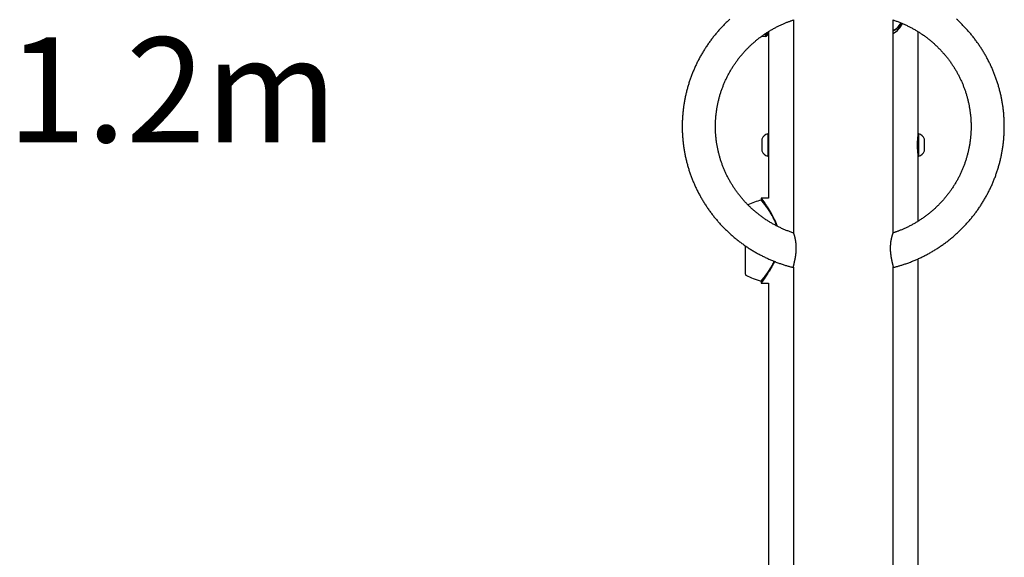
# Model space of a CAD drawing. Extents: x 1186 to 6330, y 1140 to 4207.
# Drawn here: x 5174 to 5927, y 2979 to 3389 of the extents above; entities that cross this region are included whole.
import ezdxf

# ---------------------------------------------------------------- set-up
doc = ezdxf.new("R2010")
doc.units = 0
doc.styles.add('ARIAL', font='arial.ttf')

msp = doc.modelspace()

# ---------------------------------------------------------------- linework, layer by layer
at = {"color": 7, "linetype": 'Continuous'}
for p, q in [((5765.87, 3389.22), (5765.87, 3226.34)), ((5842.07, 3226.38), (5842.07, 3389.22)), ((5847.08, 3385.03), (5848.2, 3386.79)), ((5745.82, 3379.41), (5745.82, 3377.05)), ((5746.82, 3380.08), (5746.82, 3301.61)), ((5861.12, 3301.61), (5861.12, 3380.12)), ((5744.32, 3378.37), (5744.32, 3376.51)), ((5744.32, 3376.51), (5744.57, 3376.76)), ((5744.57, 3378.56), (5744.57, 3376.76)), ((5744.57, 3376.76), (5745.32, 3376.76)), ((5745.32, 3376.76), (5745.32, 3379.01)), ((5745.32, 3376.76), (5745.82, 3377.05)), ((5741.82, 3298.01), (5741.82, 3289.01)), ((5746.42, 3302.01), (5746.32, 3302.01)), ((5746.32, 3302.01), (5746.32, 3285.01)), ((5746.82, 3301.61), (5746.82, 3285.41)), ((5861.12, 3285.41), (5861.12, 3301.61)), ((5861.62, 3302.01), (5861.52, 3302.01)), ((5861.62, 3285.01), (5861.62, 3302.01)), ((5866.12, 3289.01), (5866.12, 3298.01)), ((5746.32, 3285.01), (5746.42, 3285.01)), ((5746.82, 3285.41), (5746.82, 3253.01)), ((5861.12, 3235.29), (5861.12, 3285.41)), ((5861.52, 3285.01), (5861.62, 3285.01)), ((5741.27, 3253.01), (5741.27, 3251.44)), ((5746.82, 3253.01), (5741.27, 3253.01)), ((5729.17, 3194.81), (5729.17, 3216.44)), ((5861.12, 2816.16), (5861.12, 3206.55)), ((5765.87, 3200.1), (5765.87, 2817.17)), ((5842.07, 2817.19), (5842.07, 3200.1)), ((5741.27, 3189.57), (5741.27, 3188.01)), ((5741.27, 3188.01), (5746.82, 3188.01)), ((5746.82, 3188.01), (5746.82, 2816.14))]:
    msp.add_line(p, q, dxfattribs=at)
for points in [[(5717.29, 3389.53), (5716.75, 3389.03), (5716.2, 3388.53), (5715.66, 3388.02), (5715.12, 3387.51), (5714.59, 3387), (5714.06, 3386.48), (5713.53, 3385.96), (5713.01, 3385.43), (5712.49, 3384.9), (5711.97, 3384.37), (5711.46, 3383.84), (5710.95, 3383.3), (5710.44, 3382.76), (5709.94, 3382.21), (5709.44, 3381.67), (5708.95, 3381.11), (5708.46, 3380.56), (5707.97, 3380), (5707.49, 3379.44), (5707.01, 3378.88), (5706.53, 3378.31), (5706.06, 3377.74), (5705.59, 3377.17), (5705.12, 3376.59), (5704.66, 3376.01), (5704.21, 3375.43), (5703.75, 3374.84), (5703.31, 3374.26), (5702.86, 3373.66), (5702.42, 3373.07), (5701.98, 3372.47), (5701.55, 3371.87), (5701.12, 3371.27), (5700.7, 3370.67), (5700.28, 3370.06), (5699.86, 3369.45), (5699.45, 3368.83), (5699.04, 3368.22), (5698.63, 3367.6), (5698.23, 3366.98), (5697.84, 3366.35), (5697.45, 3365.73), (5697.06, 3365.1), (5696.68, 3364.47), (5696.3, 3363.83), (5695.92, 3363.19), (5695.55, 3362.56), (5695.19, 3361.91), (5694.82, 3361.27), (5694.47, 3360.62), (5694.11, 3359.98), (5693.77, 3359.33), (5693.42, 3358.67), (5693.08, 3358.02), (5692.75, 3357.36), (5692.41, 3356.7), (5692.09, 3356.04), (5691.77, 3355.37), (5691.45, 3354.71), (5691.13, 3354.04), (5690.83, 3353.37), (5690.52, 3352.7), (5690.22, 3352.02), (5689.93, 3351.35), (5689.64, 3350.67), (5689.35, 3349.99), (5689.07, 3349.31), (5688.79, 3348.63), (5688.52, 3347.94), (5688.25, 3347.25), (5687.99, 3346.56), (5687.73, 3345.87), (5687.47, 3345.18), (5687.23, 3344.49), (5686.98, 3343.79), (5686.74, 3343.1), (5686.51, 3342.4), (5686.27, 3341.7), (5686.05, 3341), (5685.83, 3340.29), (5685.61, 3339.59), (5685.4, 3338.88), (5685.19, 3338.18), (5684.99, 3337.47), (5684.79, 3336.76), (5684.6, 3336.05), (5684.41, 3335.33), (5684.23, 3334.62), (5684.05, 3333.91), (5683.88, 3333.19), (5683.71, 3332.47), (5683.54, 3331.76), (5683.39, 3331.04), (5683.23, 3330.32), (5683.08, 3329.6), (5682.94, 3328.87), (5682.8, 3328.15), (5682.66, 3327.43), (5682.53, 3326.7), (5682.41, 3325.98), (5682.29, 3325.25), (5682.17, 3324.52), (5682.06, 3323.8), (5681.96, 3323.07), (5681.85, 3322.34), (5681.76, 3321.61), (5681.67, 3320.88), (5681.58, 3320.15), (5681.5, 3319.42), (5681.42, 3318.68), (5681.35, 3317.95), (5681.29, 3317.22), (5681.23, 3316.48), (5681.17, 3315.75), (5681.12, 3315.02), (5681.07, 3314.28), (5681.03, 3313.55), (5680.99, 3312.81), (5680.96, 3312.08), (5680.93, 3311.34), (5680.91, 3310.61), (5680.89, 3309.87), (5680.88, 3309.13), (5680.87, 3308.4), (5680.87, 3307.66), (5680.87, 3306.93), (5680.88, 3306.19), (5680.89, 3305.46), (5680.91, 3304.72), (5680.93, 3303.98), (5680.96, 3303.25), (5680.99, 3302.51), (5681.03, 3301.78), (5681.07, 3301.04), (5681.12, 3300.31), (5681.17, 3299.58), (5681.23, 3298.84), (5681.29, 3298.11), (5681.36, 3297.38), (5681.43, 3296.64), (5681.51, 3295.91), (5681.59, 3295.18), (5681.67, 3294.45), (5681.76, 3293.72), (5681.86, 3292.99), (5681.96, 3292.26), (5682.07, 3291.53), (5682.18, 3290.8), (5682.29, 3290.08), (5682.41, 3289.35), (5682.54, 3288.63), (5682.67, 3287.9), (5682.81, 3287.18), (5682.95, 3286.45), (5683.09, 3285.73), (5683.24, 3285.01), (5683.39, 3284.29), (5683.55, 3283.57), (5683.72, 3282.86), (5683.89, 3282.14), (5684.06, 3281.42), (5684.24, 3280.71), (5684.42, 3280), (5684.61, 3279.28), (5684.8, 3278.57), (5685, 3277.86), (5685.2, 3277.16), (5685.41, 3276.45), (5685.62, 3275.74), (5685.84, 3275.04), (5686.06, 3274.34), (5686.29, 3273.64), (5686.52, 3272.94), (5686.75, 3272.24), (5686.99, 3271.54), (5687.24, 3270.85), (5687.49, 3270.15), (5687.74, 3269.46), (5688, 3268.77), (5688.26, 3268.08), (5688.53, 3267.4), (5688.8, 3266.71), (5689.08, 3266.03), (5689.36, 3265.35), (5689.65, 3264.67), (5689.94, 3263.99), (5690.24, 3263.31), (5690.54, 3262.64), (5690.84, 3261.97), (5691.15, 3261.3), (5691.46, 3260.63), (5691.78, 3259.96), (5692.1, 3259.3), (5692.43, 3258.64), (5692.76, 3257.98), (5693.1, 3257.32), (5693.44, 3256.67), (5693.78, 3256.02), (5694.13, 3255.37), (5694.48, 3254.72), (5694.84, 3254.07), (5695.2, 3253.43), (5695.57, 3252.79), (5695.94, 3252.15), (5696.31, 3251.51), (5696.69, 3250.88), (5697.08, 3250.25), (5697.46, 3249.62), (5697.86, 3248.99), (5698.25, 3248.37), (5698.65, 3247.75), (5699.06, 3247.13), (5699.46, 3246.51), (5699.88, 3245.9), (5700.29, 3245.29), (5700.71, 3244.68), (5701.14, 3244.08), (5701.57, 3243.47), (5702, 3242.87), (5702.44, 3242.28), (5702.88, 3241.68), (5703.32, 3241.09), (5703.77, 3240.51), (5704.22, 3239.92), (5704.68, 3239.34), (5705.14, 3238.76), (5705.61, 3238.18), (5706.07, 3237.61), (5706.55, 3237.04), (5707.02, 3236.48), (5707.5, 3235.91), (5707.98, 3235.35), (5708.47, 3234.79), (5708.96, 3234.24), (5709.46, 3233.69), (5709.96, 3233.14), (5710.46, 3232.6), (5710.96, 3232.06), (5711.47, 3231.52), (5711.99, 3230.98), (5712.5, 3230.45), (5713.02, 3229.92), (5713.55, 3229.4), (5714.07, 3228.88), (5714.6, 3228.36), (5715.14, 3227.85), (5715.67, 3227.34), (5716.22, 3226.83), (5716.76, 3226.33), (5717.31, 3225.83), (5717.86, 3225.33), (5718.41, 3224.84), (5718.97, 3224.35), (5719.53, 3223.86), (5720.09, 3223.38), (5720.66, 3222.9), (5721.23, 3222.43), (5721.81, 3221.96), (5722.38, 3221.49), (5722.96, 3221.03), (5723.55, 3220.57), (5724.13, 3220.12), (5724.72, 3219.66), (5725.31, 3219.22), (5725.91, 3218.77), (5726.51, 3218.33), (5727.11, 3217.9), (5727.71, 3217.46), (5728.32, 3217.04), (5728.93, 3216.61), (5729.54, 3216.19), (5730.16, 3215.78), (5730.77, 3215.36), (5731.4, 3214.96), (5732.02, 3214.55), (5732.65, 3214.15), (5733.27, 3213.76), (5733.91, 3213.36), (5734.54, 3212.98), (5735.18, 3212.59), (5735.82, 3212.21), (5736.46, 3211.84), (5737.1, 3211.47), (5737.75, 3211.1), (5738.4, 3210.74), (5739.05, 3210.38), (5739.71, 3210.03), (5740.36, 3209.68), (5741.02, 3209.33), (5741.68, 3208.99), (5742.35, 3208.65), (5743.01, 3208.32), (5743.68, 3207.99), (5744.35, 3207.67), (5745.02, 3207.35), (5745.7, 3207.03), (5746.37, 3206.72), (5747.05, 3206.42), (5747.73, 3206.12), (5748.42, 3205.82), (5749.1, 3205.53), (5749.79, 3205.24), (5750.48, 3204.95), (5751.17, 3204.68), (5751.86, 3204.4), (5752.55, 3204.13), (5753.24, 3203.87), (5753.93, 3203.61), (5754.61, 3203.36), (5755.29, 3203.11), (5755.97, 3202.88), (5756.63, 3202.64), (5757.3, 3202.42), (5757.95, 3202.2), (5758.6, 3201.99), (5759.24, 3201.78), (5759.88, 3201.58), (5760.51, 3201.39), (5761.13, 3201.21), (5761.74, 3201.03), (5762.35, 3200.86), (5762.96, 3200.7), (5763.56, 3200.54), (5764.16, 3200.38), (5764.75, 3200.23), (5765.35, 3200.07), (5765.94, 3199.92)], [(5765.93, 3226.32), (5765.32, 3226.53), (5764.71, 3226.74), (5764.1, 3226.96), (5763.49, 3227.17), (5762.88, 3227.39), (5762.28, 3227.61), (5761.67, 3227.84), (5761.07, 3228.07), (5760.46, 3228.31), (5759.86, 3228.55), (5759.26, 3228.8), (5758.67, 3229.06), (5758.07, 3229.32), (5757.47, 3229.58), (5756.88, 3229.85), (5756.29, 3230.12), (5755.7, 3230.4), (5755.11, 3230.68), (5754.52, 3230.96), (5753.94, 3231.25), (5753.36, 3231.55), (5752.78, 3231.85), (5752.2, 3232.15), (5751.62, 3232.46), (5751.05, 3232.77), (5750.48, 3233.09), (5749.91, 3233.41), (5749.34, 3233.73), (5748.78, 3234.06), (5748.22, 3234.39), (5747.66, 3234.73), (5747.1, 3235.07), (5746.55, 3235.41), (5746, 3235.76), (5745.45, 3236.12), (5744.9, 3236.47), (5744.36, 3236.83), (5743.82, 3237.2), (5743.28, 3237.57), (5742.75, 3237.94), (5742.21, 3238.32), (5741.69, 3238.7), (5741.16, 3239.09), (5740.64, 3239.47), (5740.12, 3239.87), (5739.6, 3240.26), (5739.09, 3240.66), (5738.57, 3241.07), (5738.07, 3241.48), (5737.56, 3241.89), (5737.06, 3242.3), (5736.56, 3242.72), (5736.07, 3243.14), (5735.58, 3243.57), (5735.09, 3244), (5734.6, 3244.43), (5734.12, 3244.87), (5733.64, 3245.31), (5733.17, 3245.76), (5732.69, 3246.2), (5732.23, 3246.65), (5731.76, 3247.11), (5731.3, 3247.57), (5730.84, 3248.03), (5730.39, 3248.49), (5729.94, 3248.96), (5729.49, 3249.43), (5729.05, 3249.91), (5728.61, 3250.38), (5728.17, 3250.87), (5727.74, 3251.35), (5727.31, 3251.84), (5726.88, 3252.33), (5726.46, 3252.82), (5726.04, 3253.32), (5725.63, 3253.82), (5725.22, 3254.32), (5724.81, 3254.83), (5724.41, 3255.34), (5724.01, 3255.85), (5723.62, 3256.36), (5723.23, 3256.88), (5722.84, 3257.4), (5722.46, 3257.93), (5722.08, 3258.45), (5721.71, 3258.98), (5721.34, 3259.51), (5720.97, 3260.05), (5720.61, 3260.59), (5720.25, 3261.13), (5719.9, 3261.67), (5719.55, 3262.21), (5719.2, 3262.76), (5718.86, 3263.31), (5718.52, 3263.87), (5718.19, 3264.42), (5717.86, 3264.98), (5717.54, 3265.54), (5717.22, 3266.1), (5716.9, 3266.67), (5716.59, 3267.23), (5716.28, 3267.8), (5715.98, 3268.38), (5715.68, 3268.95), (5715.39, 3269.53), (5715.1, 3270.1), (5714.81, 3270.68), (5714.53, 3271.27), (5714.25, 3271.85), (5713.98, 3272.44), (5713.71, 3273.03), (5713.45, 3273.62), (5713.19, 3274.21), (5712.94, 3274.81), (5712.69, 3275.4), (5712.45, 3276), (5712.21, 3276.6), (5711.97, 3277.2), (5711.74, 3277.81), (5711.51, 3278.41), (5711.29, 3279.02), (5711.07, 3279.63), (5710.86, 3280.24), (5710.65, 3280.85), (5710.45, 3281.46), (5710.25, 3282.08), (5710.06, 3282.69), (5709.87, 3283.31), (5709.69, 3283.93), (5709.51, 3284.55), (5709.33, 3285.17), (5709.16, 3285.79), (5709, 3286.42), (5708.84, 3287.04), (5708.68, 3287.67), (5708.53, 3288.3), (5708.39, 3288.93), (5708.24, 3289.56), (5708.11, 3290.19), (5707.98, 3290.82), (5707.85, 3291.45), (5707.73, 3292.08), (5707.61, 3292.72), (5707.5, 3293.35), (5707.39, 3293.99), (5707.29, 3294.63), (5707.19, 3295.27), (5707.1, 3295.9), (5707.01, 3296.54), (5706.93, 3297.18), (5706.85, 3297.82), (5706.78, 3298.46), (5706.71, 3299.11), (5706.65, 3299.75), (5706.59, 3300.39), (5706.53, 3301.03), (5706.49, 3301.68), (5706.44, 3302.32), (5706.4, 3302.96), (5706.37, 3303.61), (5706.34, 3304.25), (5706.32, 3304.9), (5706.3, 3305.54), (5706.29, 3306.19), (5706.28, 3306.83), (5706.27, 3307.48), (5706.27, 3308.12), (5706.28, 3308.77), (5706.29, 3309.41), (5706.31, 3310.06), (5706.33, 3310.7), (5706.35, 3311.35), (5706.38, 3311.99), (5706.42, 3312.63), (5706.46, 3313.28), (5706.5, 3313.92), (5706.55, 3314.57), (5706.61, 3315.21), (5706.67, 3315.85), (5706.73, 3316.49), (5706.8, 3317.13), (5706.88, 3317.77), (5706.96, 3318.42), (5707.04, 3319.05), (5707.13, 3319.69), (5707.23, 3320.33), (5707.33, 3320.97), (5707.43, 3321.61), (5707.54, 3322.24), (5707.65, 3322.88), (5707.77, 3323.51), (5707.89, 3324.15), (5708.02, 3324.78), (5708.16, 3325.41), (5708.29, 3326.04), (5708.44, 3326.67), (5708.58, 3327.3), (5708.74, 3327.93), (5708.89, 3328.55), (5709.06, 3329.18), (5709.22, 3329.8), (5709.4, 3330.42), (5709.57, 3331.05), (5709.75, 3331.67), (5709.94, 3332.29), (5710.13, 3332.9), (5710.32, 3333.52), (5710.52, 3334.13), (5710.73, 3334.75), (5710.94, 3335.36), (5711.15, 3335.97), (5711.37, 3336.57), (5711.6, 3337.18), (5711.82, 3337.79), (5712.06, 3338.39), (5712.29, 3338.99), (5712.54, 3339.59), (5712.78, 3340.19), (5713.03, 3340.78), (5713.29, 3341.38), (5713.55, 3341.97), (5713.81, 3342.56), (5714.08, 3343.15), (5714.36, 3343.74), (5714.63, 3344.32), (5714.92, 3344.9), (5715.2, 3345.48), (5715.5, 3346.06), (5715.79, 3346.64), (5716.09, 3347.21), (5716.4, 3347.78), (5716.71, 3348.35), (5717.02, 3348.92), (5717.34, 3349.48), (5717.66, 3350.04), (5717.98, 3350.6), (5718.32, 3351.16), (5718.65, 3351.72), (5718.99, 3352.27), (5719.33, 3352.82), (5719.68, 3353.36), (5720.03, 3353.91), (5720.39, 3354.45), (5720.75, 3354.99), (5721.11, 3355.53), (5721.48, 3356.06), (5721.85, 3356.59), (5722.23, 3357.12), (5722.61, 3357.65), (5722.99, 3358.17), (5723.38, 3358.69), (5723.77, 3359.21), (5724.17, 3359.72), (5724.57, 3360.23), (5724.97, 3360.74), (5725.38, 3361.25), (5725.79, 3361.75), (5726.21, 3362.25), (5726.63, 3362.74), (5727.05, 3363.24), (5727.48, 3363.73), (5727.91, 3364.21), (5728.34, 3364.7), (5728.78, 3365.18), (5729.22, 3365.65), (5729.67, 3366.13), (5730.12, 3366.6), (5730.57, 3367.06), (5731.03, 3367.53), (5731.48, 3367.99), (5731.95, 3368.45), (5732.41, 3368.9), (5732.88, 3369.35), (5733.36, 3369.8), (5733.84, 3370.24), (5734.32, 3370.68), (5734.8, 3371.11), (5735.29, 3371.55), (5735.78, 3371.98), (5736.27, 3372.4), (5736.77, 3372.82), (5737.27, 3373.24), (5737.77, 3373.65), (5738.28, 3374.06), (5738.78, 3374.47), (5739.3, 3374.87), (5739.81, 3375.27), (5740.33, 3375.67), (5740.85, 3376.06), (5741.38, 3376.45), (5741.9, 3376.83), (5742.43, 3377.21), (5742.97, 3377.58), (5743.5, 3377.96), (5744.04, 3378.32), (5744.58, 3378.69), (5745.13, 3379.05), (5745.68, 3379.4), (5746.23, 3379.75), (5746.78, 3380.1), (5747.33, 3380.45), (5747.89, 3380.79), (5748.45, 3381.12), (5749.01, 3381.45), (5749.58, 3381.78), (5750.15, 3382.1), (5750.72, 3382.42), (5751.29, 3382.74), (5751.87, 3383.05), (5752.44, 3383.35), (5753.02, 3383.65), (5753.61, 3383.95), (5754.19, 3384.24), (5754.78, 3384.53), (5755.36, 3384.81), (5755.94, 3385.09), (5756.52, 3385.36), (5757.09, 3385.62), (5757.66, 3385.87), (5758.22, 3386.12), (5758.77, 3386.36), (5759.31, 3386.59), (5759.84, 3386.81), (5760.36, 3387.03), (5760.87, 3387.23), (5761.37, 3387.43), (5761.86, 3387.62), (5762.35, 3387.8), (5762.82, 3387.97), (5763.28, 3388.14), (5763.74, 3388.29), (5764.19, 3388.44), (5764.63, 3388.59), (5765.07, 3388.74), (5765.51, 3388.88), (5765.95, 3389.02)], [(5842, 3389.05), (5842.61, 3388.84), (5843.23, 3388.63), (5843.84, 3388.42), (5844.45, 3388.2), (5845.05, 3387.98), (5845.66, 3387.76), (5846.27, 3387.53), (5846.87, 3387.3), (5847.48, 3387.06), (5848.08, 3386.82), (5848.68, 3386.57), (5849.28, 3386.32), (5849.87, 3386.06), (5850.47, 3385.79), (5851.06, 3385.52), (5851.65, 3385.25), (5852.24, 3384.97), (5852.83, 3384.69), (5853.42, 3384.41), (5854, 3384.12), (5854.59, 3383.82), (5855.17, 3383.52), (5855.75, 3383.22), (5856.32, 3382.91), (5856.9, 3382.6), (5857.47, 3382.29), (5858.04, 3381.97), (5858.6, 3381.64), (5859.17, 3381.31), (5859.73, 3380.98), (5860.29, 3380.64), (5860.84, 3380.3), (5861.4, 3379.96), (5861.95, 3379.61), (5862.5, 3379.25), (5863.04, 3378.9), (5863.59, 3378.54), (5864.13, 3378.17), (5864.66, 3377.8), (5865.2, 3377.43), (5865.73, 3377.05), (5866.26, 3376.67), (5866.78, 3376.29), (5867.31, 3375.9), (5867.83, 3375.5), (5868.34, 3375.11), (5868.86, 3374.71), (5869.37, 3374.3), (5869.88, 3373.9), (5870.38, 3373.48), (5870.88, 3373.07), (5871.38, 3372.65), (5871.88, 3372.23), (5872.37, 3371.8), (5872.86, 3371.37), (5873.34, 3370.94), (5873.82, 3370.5), (5874.3, 3370.06), (5874.78, 3369.62), (5875.25, 3369.17), (5875.72, 3368.72), (5876.18, 3368.26), (5876.64, 3367.8), (5877.1, 3367.34), (5877.56, 3366.88), (5878.01, 3366.41), (5878.45, 3365.94), (5878.9, 3365.46), (5879.34, 3364.99), (5879.77, 3364.51), (5880.21, 3364.02), (5880.63, 3363.53), (5881.06, 3363.04), (5881.48, 3362.55), (5881.9, 3362.05), (5882.31, 3361.55), (5882.72, 3361.05), (5883.13, 3360.54), (5883.53, 3360.03), (5883.93, 3359.52), (5884.32, 3359.01), (5884.71, 3358.49), (5885.1, 3357.97), (5885.48, 3357.44), (5885.86, 3356.92), (5886.24, 3356.39), (5886.61, 3355.86), (5886.97, 3355.32), (5887.34, 3354.78), (5887.69, 3354.24), (5888.05, 3353.7), (5888.4, 3353.16), (5888.74, 3352.61), (5889.08, 3352.06), (5889.42, 3351.51), (5889.75, 3350.95), (5890.08, 3350.39), (5890.41, 3349.83), (5890.73, 3349.27), (5891.04, 3348.7), (5891.36, 3348.14), (5891.66, 3347.57), (5891.97, 3347), (5892.26, 3346.42), (5892.56, 3345.84), (5892.85, 3345.27), (5893.13, 3344.69), (5893.41, 3344.1), (5893.69, 3343.52), (5893.96, 3342.93), (5894.23, 3342.34), (5894.49, 3341.75), (5894.75, 3341.16), (5895, 3340.56), (5895.25, 3339.97), (5895.5, 3339.37), (5895.74, 3338.77), (5895.97, 3338.17), (5896.2, 3337.56), (5896.43, 3336.96), (5896.65, 3336.35), (5896.87, 3335.74), (5897.08, 3335.13), (5897.29, 3334.52), (5897.49, 3333.91), (5897.69, 3333.29), (5897.88, 3332.68), (5898.07, 3332.06), (5898.26, 3331.44), (5898.44, 3330.82), (5898.61, 3330.2), (5898.78, 3329.58), (5898.95, 3328.95), (5899.11, 3328.33), (5899.26, 3327.7), (5899.41, 3327.07), (5899.56, 3326.44), (5899.7, 3325.81), (5899.84, 3325.18), (5899.97, 3324.55), (5900.09, 3323.92), (5900.22, 3323.29), (5900.33, 3322.65), (5900.44, 3322.02), (5900.55, 3321.38), (5900.65, 3320.74), (5900.75, 3320.1), (5900.84, 3319.47), (5900.93, 3318.83), (5901.02, 3318.19), (5901.09, 3317.55), (5901.17, 3316.91), (5901.23, 3316.26), (5901.3, 3315.62), (5901.36, 3314.98), (5901.41, 3314.34), (5901.46, 3313.69), (5901.5, 3313.05), (5901.54, 3312.41), (5901.57, 3311.76), (5901.6, 3311.12), (5901.63, 3310.47), (5901.64, 3309.83), (5901.66, 3309.18), (5901.67, 3308.54), (5901.67, 3307.89), (5901.67, 3307.25), (5901.66, 3306.6), (5901.65, 3305.96), (5901.64, 3305.31), (5901.62, 3304.67), (5901.59, 3304.02), (5901.56, 3303.38), (5901.53, 3302.74), (5901.49, 3302.09), (5901.44, 3301.45), (5901.39, 3300.81), (5901.34, 3300.16), (5901.28, 3299.52), (5901.21, 3298.88), (5901.14, 3298.24), (5901.07, 3297.6), (5900.99, 3296.96), (5900.9, 3296.32), (5900.81, 3295.68), (5900.72, 3295.04), (5900.62, 3294.4), (5900.51, 3293.76), (5900.41, 3293.13), (5900.29, 3292.49), (5900.17, 3291.86), (5900.05, 3291.22), (5899.92, 3290.59), (5899.79, 3289.96), (5899.65, 3289.33), (5899.51, 3288.7), (5899.36, 3288.07), (5899.21, 3287.44), (5899.05, 3286.82), (5898.89, 3286.19), (5898.72, 3285.57), (5898.55, 3284.95), (5898.37, 3284.32), (5898.19, 3283.7), (5898, 3283.09), (5897.81, 3282.47), (5897.62, 3281.85), (5897.42, 3281.24), (5897.21, 3280.63), (5897, 3280.01), (5896.79, 3279.4), (5896.57, 3278.8), (5896.35, 3278.19), (5896.12, 3277.58), (5895.89, 3276.98), (5895.65, 3276.38), (5895.41, 3275.78), (5895.16, 3275.18), (5894.91, 3274.59), (5894.66, 3273.99), (5894.39, 3273.4), (5894.13, 3272.81), (5893.86, 3272.22), (5893.59, 3271.63), (5893.31, 3271.05), (5893.03, 3270.47), (5892.74, 3269.89), (5892.45, 3269.31), (5892.15, 3268.73), (5891.85, 3268.16), (5891.55, 3267.59), (5891.24, 3267.02), (5890.92, 3266.45), (5890.61, 3265.89), (5890.29, 3265.33), (5889.96, 3264.77), (5889.63, 3264.21), (5889.29, 3263.66), (5888.95, 3263.1), (5888.61, 3262.55), (5888.26, 3262.01), (5887.91, 3261.46), (5887.56, 3260.92), (5887.2, 3260.38), (5886.83, 3259.84), (5886.46, 3259.31), (5886.09, 3258.78), (5885.72, 3258.25), (5885.34, 3257.72), (5884.95, 3257.2), (5884.56, 3256.68), (5884.17, 3256.16), (5883.77, 3255.65), (5883.37, 3255.14), (5882.97, 3254.63), (5882.56, 3254.12), (5882.15, 3253.62), (5881.73, 3253.12), (5881.32, 3252.63), (5880.89, 3252.13), (5880.47, 3251.64), (5880.03, 3251.16), (5879.6, 3250.67), (5879.16, 3250.19), (5878.72, 3249.72), (5878.28, 3249.24), (5877.83, 3248.77), (5877.37, 3248.31), (5876.92, 3247.84), (5876.46, 3247.38), (5876, 3246.92), (5875.53, 3246.47), (5875.06, 3246.02), (5874.59, 3245.58), (5874.11, 3245.13), (5873.63, 3244.69), (5873.14, 3244.26), (5872.66, 3243.82), (5872.17, 3243.4), (5871.67, 3242.97), (5871.18, 3242.55), (5870.68, 3242.13), (5870.17, 3241.72), (5869.67, 3241.31), (5869.16, 3240.9), (5868.65, 3240.5), (5868.13, 3240.1), (5867.61, 3239.7), (5867.09, 3239.31), (5866.57, 3238.93), (5866.04, 3238.54), (5865.51, 3238.16), (5864.98, 3237.79), (5864.44, 3237.41), (5863.9, 3237.05), (5863.36, 3236.68), (5862.81, 3236.32), (5862.27, 3235.97), (5861.72, 3235.62), (5861.16, 3235.27), (5860.61, 3234.92), (5860.05, 3234.59), (5859.49, 3234.25), (5858.93, 3233.92), (5858.36, 3233.59), (5857.8, 3233.27), (5857.22, 3232.95), (5856.65, 3232.64), (5856.08, 3232.33), (5855.5, 3232.02), (5854.92, 3231.72), (5854.34, 3231.42), (5853.75, 3231.13), (5853.17, 3230.84), (5852.58, 3230.56), (5852, 3230.28), (5851.42, 3230.02), (5850.85, 3229.75), (5850.28, 3229.5), (5849.72, 3229.25), (5849.17, 3229.01), (5848.63, 3228.78), (5848.1, 3228.56), (5847.58, 3228.34), (5847.07, 3228.14), (5846.57, 3227.94), (5846.08, 3227.75), (5845.6, 3227.57), (5845.12, 3227.4), (5844.66, 3227.23), (5844.2, 3227.08), (5843.75, 3226.93), (5843.31, 3226.78), (5842.87, 3226.63), (5842.43, 3226.49), (5841.99, 3226.35)], [(5842.01, 3199.91), (5842.36, 3200), (5842.72, 3200.08), (5843.08, 3200.17), (5843.45, 3200.27), (5843.83, 3200.36), (5844.22, 3200.47), (5844.64, 3200.58), (5845.07, 3200.69), (5845.52, 3200.82), (5846, 3200.96), (5846.49, 3201.1), (5847.01, 3201.26), (5847.55, 3201.42), (5848.12, 3201.6), (5848.7, 3201.78), (5849.31, 3201.98), (5849.94, 3202.18), (5850.59, 3202.4), (5851.25, 3202.62), (5851.92, 3202.86), (5852.61, 3203.1), (5853.3, 3203.35), (5854, 3203.6), (5854.7, 3203.87), (5855.39, 3204.13), (5856.09, 3204.4), (5856.78, 3204.68), (5857.47, 3204.95), (5858.16, 3205.24), (5858.85, 3205.53), (5859.53, 3205.82), (5860.21, 3206.12), (5860.89, 3206.42), (5861.57, 3206.73), (5862.25, 3207.04), (5862.92, 3207.35), (5863.6, 3207.67), (5864.27, 3207.99), (5864.94, 3208.32), (5865.6, 3208.66), (5866.27, 3208.99), (5866.93, 3209.33), (5867.59, 3209.68), (5868.24, 3210.03), (5868.9, 3210.38), (5869.55, 3210.74), (5870.2, 3211.1), (5870.85, 3211.47), (5871.49, 3211.84), (5872.13, 3212.22), (5872.77, 3212.6), (5873.41, 3212.98), (5874.04, 3213.37), (5874.68, 3213.76), (5875.31, 3214.16), (5875.93, 3214.56), (5876.56, 3214.96), (5877.18, 3215.37), (5877.8, 3215.78), (5878.41, 3216.2), (5879.02, 3216.62), (5879.63, 3217.04), (5880.24, 3217.47), (5880.85, 3217.9), (5881.45, 3218.34), (5882.04, 3218.78), (5882.64, 3219.22), (5883.23, 3219.67), (5883.82, 3220.12), (5884.41, 3220.58), (5884.99, 3221.04), (5885.57, 3221.5), (5886.15, 3221.97), (5886.72, 3222.44), (5887.29, 3222.91), (5887.86, 3223.39), (5888.43, 3223.88), (5888.99, 3224.36), (5889.54, 3224.85), (5890.1, 3225.34), (5890.65, 3225.84), (5891.2, 3226.34), (5891.74, 3226.84), (5892.28, 3227.35), (5892.82, 3227.86), (5893.35, 3228.38), (5893.88, 3228.89), (5894.41, 3229.41), (5894.94, 3229.94), (5895.46, 3230.47), (5895.97, 3231), (5896.49, 3231.53), (5896.99, 3232.07), (5897.5, 3232.61), (5898, 3233.16), (5898.5, 3233.71), (5899, 3234.26), (5899.49, 3234.81), (5899.97, 3235.37), (5900.46, 3235.93), (5900.94, 3236.49), (5901.41, 3237.06), (5901.89, 3237.63), (5902.35, 3238.2), (5902.82, 3238.78), (5903.28, 3239.36), (5903.74, 3239.94), (5904.19, 3240.53), (5904.64, 3241.12), (5905.08, 3241.71), (5905.52, 3242.3), (5905.96, 3242.9), (5906.39, 3243.5), (5906.82, 3244.1), (5907.25, 3244.7), (5907.67, 3245.31), (5908.08, 3245.92), (5908.5, 3246.54), (5908.9, 3247.15), (5909.31, 3247.77), (5909.71, 3248.39), (5910.1, 3249.02), (5910.5, 3249.64), (5910.88, 3250.27), (5911.27, 3250.9), (5911.65, 3251.54), (5912.02, 3252.18), (5912.39, 3252.81), (5912.76, 3253.46), (5913.12, 3254.1), (5913.48, 3254.75), (5913.83, 3255.39), (5914.18, 3256.05), (5914.52, 3256.7), (5914.86, 3257.35), (5915.2, 3258.01), (5915.53, 3258.67), (5915.86, 3259.33), (5916.18, 3260), (5916.5, 3260.66), (5916.81, 3261.33), (5917.12, 3262), (5917.42, 3262.67), (5917.72, 3263.35), (5918.02, 3264.02), (5918.31, 3264.7), (5918.59, 3265.38), (5918.88, 3266.06), (5919.15, 3266.75), (5919.43, 3267.43), (5919.69, 3268.12), (5919.96, 3268.81), (5920.22, 3269.5), (5920.47, 3270.19), (5920.72, 3270.88), (5920.96, 3271.58), (5921.2, 3272.27), (5921.44, 3272.97), (5921.67, 3273.67), (5921.89, 3274.37), (5922.12, 3275.08), (5922.33, 3275.78), (5922.54, 3276.49), (5922.75, 3277.19), (5922.95, 3277.9), (5923.15, 3278.61), (5923.34, 3279.32), (5923.53, 3280.04), (5923.71, 3280.75), (5923.89, 3281.46), (5924.07, 3282.18), (5924.23, 3282.9), (5924.4, 3283.61), (5924.56, 3284.33), (5924.71, 3285.05), (5924.86, 3285.77), (5925.01, 3286.5), (5925.15, 3287.22), (5925.28, 3287.94), (5925.41, 3288.67), (5925.54, 3289.39), (5925.66, 3290.12), (5925.77, 3290.85), (5925.88, 3291.57), (5925.99, 3292.3), (5926.09, 3293.03), (5926.18, 3293.76), (5926.28, 3294.49), (5926.36, 3295.22), (5926.44, 3295.96), (5926.52, 3296.69), (5926.59, 3297.42), (5926.66, 3298.15), (5926.72, 3298.89), (5926.77, 3299.62), (5926.83, 3300.35), (5926.87, 3301.09), (5926.92, 3301.82), (5926.95, 3302.56), (5926.98, 3303.29), (5927.01, 3304.03), (5927.03, 3304.76), (5927.05, 3305.5), (5927.06, 3306.24), (5927.07, 3306.97), (5927.07, 3307.71), (5927.07, 3308.44), (5927.06, 3309.18), (5927.05, 3309.91), (5927.03, 3310.65), (5927.01, 3311.39), (5926.98, 3312.12), (5926.95, 3312.86), (5926.91, 3313.59), (5926.87, 3314.33), (5926.82, 3315.06), (5926.77, 3315.79), (5926.71, 3316.53), (5926.65, 3317.26), (5926.59, 3317.99), (5926.51, 3318.73), (5926.44, 3319.46), (5926.36, 3320.19), (5926.27, 3320.92), (5926.18, 3321.65), (5926.08, 3322.38), (5925.98, 3323.11), (5925.88, 3323.84), (5925.77, 3324.57), (5925.65, 3325.29), (5925.53, 3326.02), (5925.4, 3326.74), (5925.27, 3327.47), (5925.14, 3328.19), (5925, 3328.92), (5924.85, 3329.64), (5924.7, 3330.36), (5924.55, 3331.08), (5924.39, 3331.8), (5924.23, 3332.51), (5924.06, 3333.23), (5923.88, 3333.95), (5923.7, 3334.66), (5923.52, 3335.37), (5923.33, 3336.09), (5923.14, 3336.8), (5922.94, 3337.51), (5922.74, 3338.22), (5922.53, 3338.92), (5922.32, 3339.63), (5922.1, 3340.33), (5921.88, 3341.03), (5921.66, 3341.74), (5921.43, 3342.44), (5921.19, 3343.13), (5920.95, 3343.83), (5920.71, 3344.53), (5920.46, 3345.22), (5920.2, 3345.91), (5919.94, 3346.6), (5919.68, 3347.29), (5919.41, 3347.98), (5919.14, 3348.66), (5918.86, 3349.34), (5918.58, 3350.02), (5918.29, 3350.7), (5918, 3351.38), (5917.71, 3352.06), (5917.41, 3352.73), (5917.1, 3353.4), (5916.79, 3354.07), (5916.48, 3354.74), (5916.16, 3355.41), (5915.84, 3356.07), (5915.51, 3356.73), (5915.18, 3357.39), (5914.85, 3358.05), (5914.51, 3358.7), (5914.16, 3359.36), (5913.81, 3360.01), (5913.46, 3360.65), (5913.1, 3361.3), (5912.74, 3361.94), (5912.37, 3362.58), (5912, 3363.22), (5911.63, 3363.86), (5911.25, 3364.49), (5910.87, 3365.12), (5910.48, 3365.75), (5910.09, 3366.38), (5909.69, 3367), (5909.29, 3367.62), (5908.89, 3368.24), (5908.48, 3368.86), (5908.07, 3369.47), (5907.65, 3370.08), (5907.23, 3370.69), (5906.81, 3371.29), (5906.38, 3371.9), (5905.94, 3372.5), (5905.51, 3373.09), (5905.07, 3373.69), (5904.62, 3374.28), (5904.17, 3374.86), (5903.72, 3375.45), (5903.26, 3376.03), (5902.8, 3376.61), (5902.34, 3377.19), (5901.87, 3377.76), (5901.4, 3378.33), (5900.92, 3378.9), (5900.44, 3379.46), (5899.96, 3380.02), (5899.47, 3380.58), (5898.98, 3381.13), (5898.49, 3381.68), (5897.99, 3382.23), (5897.49, 3382.77), (5896.98, 3383.31), (5896.47, 3383.85), (5895.96, 3384.39), (5895.44, 3384.92), (5894.92, 3385.45), (5894.4, 3385.97), (5893.87, 3386.49), (5893.34, 3387.01), (5892.81, 3387.52), (5892.27, 3388.03), (5891.73, 3388.54), (5891.18, 3389.04), (5890.64, 3389.54)], [(5861.11, 3287.09), (5861.11, 3287.08), (5861.12, 3287.06), (5861.12, 3287.05), (5861.12, 3287.05), (5861.12, 3287.05), (5861.12, 3287.05), (5861.11, 3287.07), (5861.11, 3287.09), (5861.11, 3287.13), (5861.1, 3287.18), (5861.1, 3287.23), (5861.09, 3287.3), (5861.08, 3287.38), (5861.07, 3287.47), (5861.06, 3287.57), (5861.05, 3287.68), (5861.04, 3287.8), (5861.02, 3287.93), (5861.01, 3288.07), (5861, 3288.22), (5860.98, 3288.37), (5860.97, 3288.54), (5860.95, 3288.72), (5860.94, 3288.91), (5860.92, 3289.1), (5860.91, 3289.31), (5860.89, 3289.52), (5860.88, 3289.74), (5860.86, 3289.97), (5860.85, 3290.2), (5860.83, 3290.44), (5860.82, 3290.68), (5860.81, 3290.93), (5860.8, 3291.19), (5860.79, 3291.44), (5860.78, 3291.71), (5860.77, 3291.97), (5860.77, 3292.24), (5860.76, 3292.51), (5860.76, 3292.78), (5860.75, 3293.05), (5860.75, 3293.32), (5860.75, 3293.6), (5860.75, 3293.87), (5860.75, 3294.14), (5860.76, 3294.42), (5860.76, 3294.69), (5860.77, 3294.95), (5860.78, 3295.22), (5860.79, 3295.48), (5860.79, 3295.74), (5860.81, 3295.99), (5860.82, 3296.24), (5860.83, 3296.49), (5860.84, 3296.73), (5860.86, 3296.96), (5860.87, 3297.19), (5860.88, 3297.41), (5860.9, 3297.62), (5860.92, 3297.83), (5860.93, 3298.03), (5860.95, 3298.22), (5860.96, 3298.41), (5860.98, 3298.59), (5860.99, 3298.75), (5861.01, 3298.91), (5861.02, 3299.06), (5861.04, 3299.2), (5861.05, 3299.33), (5861.06, 3299.45), (5861.07, 3299.55), (5861.08, 3299.64), (5861.09, 3299.72), (5861.1, 3299.78), (5861.1, 3299.84), (5861.11, 3299.88), (5861.11, 3299.92), (5861.12, 3299.95), (5861.12, 3299.98), (5861.12, 3300.01)], [(5752.98, 3231.78), (5752.87, 3232.14), (5752.76, 3232.49), (5752.65, 3232.86), (5752.53, 3233.22), (5752.4, 3233.59), (5752.27, 3233.96), (5752.12, 3234.35), (5751.97, 3234.74), (5751.8, 3235.13), (5751.61, 3235.54), (5751.42, 3235.96), (5751.21, 3236.38), (5750.99, 3236.81), (5750.76, 3237.25), (5750.52, 3237.7), (5750.28, 3238.16), (5750.02, 3238.63), (5749.76, 3239.1), (5749.49, 3239.57), (5749.22, 3240.05), (5748.95, 3240.52), (5748.67, 3240.99), (5748.4, 3241.45), (5748.12, 3241.9), (5747.85, 3242.34), (5747.58, 3242.76), (5747.31, 3243.18), (5747.05, 3243.58), (5746.79, 3243.97), (5746.53, 3244.35), (5746.28, 3244.71), (5746.03, 3245.07), (5745.78, 3245.42), (5745.54, 3245.76), (5745.3, 3246.09), (5745.07, 3246.4), (5744.84, 3246.71), (5744.62, 3247.01), (5744.41, 3247.3), (5744.2, 3247.58), (5744, 3247.85), (5743.8, 3248.1), (5743.61, 3248.35), (5743.42, 3248.59), (5743.25, 3248.82), (5743.07, 3249.03), (5742.91, 3249.24), (5742.75, 3249.44), (5742.6, 3249.63), (5742.46, 3249.81), (5742.32, 3249.98), (5742.19, 3250.14), (5742.07, 3250.29), (5741.96, 3250.43), (5741.85, 3250.56), (5741.75, 3250.68), (5741.66, 3250.79), (5741.58, 3250.89), (5741.5, 3250.98), (5741.43, 3251.06), (5741.37, 3251.13), (5741.32, 3251.2), (5741.28, 3251.25), (5741.25, 3251.28), (5741.22, 3251.31), (5741.21, 3251.33), (5741.2, 3251.34), (5741.2, 3251.35), (5741.2, 3251.35), (5741.2, 3251.34), (5741.21, 3251.33), (5741.22, 3251.32)], [(5741.29, 3252.97), (5741.3, 3252.96), (5741.31, 3252.94), (5741.33, 3252.93), (5741.34, 3252.9), (5741.36, 3252.88), (5741.39, 3252.84), (5741.42, 3252.8), (5741.46, 3252.74), (5741.51, 3252.67), (5741.57, 3252.6), (5741.63, 3252.51), (5741.71, 3252.4), (5741.79, 3252.29), (5741.87, 3252.17), (5741.97, 3252.04), (5742.07, 3251.9), (5742.18, 3251.75), (5742.29, 3251.59), (5742.41, 3251.42), (5742.53, 3251.25), (5742.67, 3251.06), (5742.8, 3250.87), (5742.95, 3250.67), (5743.09, 3250.46), (5743.25, 3250.24), (5743.41, 3250.01), (5743.58, 3249.77), (5743.75, 3249.52), (5743.93, 3249.26), (5744.11, 3249), (5744.3, 3248.72), (5744.49, 3248.44), (5744.69, 3248.14), (5744.89, 3247.84), (5745.1, 3247.52), (5745.32, 3247.2), (5745.54, 3246.86), (5745.77, 3246.52), (5746, 3246.16), (5746.24, 3245.79), (5746.48, 3245.41), (5746.73, 3245.01), (5746.98, 3244.61), (5747.24, 3244.19), (5747.51, 3243.76), (5747.77, 3243.32), (5748.04, 3242.86), (5748.32, 3242.39), (5748.6, 3241.91), (5748.87, 3241.42), (5749.15, 3240.93), (5749.43, 3240.42), (5749.71, 3239.92), (5749.98, 3239.41), (5750.25, 3238.91), (5750.51, 3238.41), (5750.76, 3237.91), (5751.01, 3237.43), (5751.25, 3236.95), (5751.47, 3236.48), (5751.69, 3236.01), (5751.9, 3235.56), (5752.09, 3235.12), (5752.27, 3234.69), (5752.44, 3234.28), (5752.6, 3233.87), (5752.74, 3233.47), (5752.88, 3233.09), (5753.01, 3232.7), (5753.14, 3232.32), (5753.26, 3231.95), (5753.39, 3231.57)], [(5741.34, 3251.22), (5741.34, 3251.23), (5741.33, 3251.24), (5741.32, 3251.25), (5741.32, 3251.25), (5741.32, 3251.25), (5741.33, 3251.24), (5741.35, 3251.22), (5741.37, 3251.19), (5741.4, 3251.15), (5741.45, 3251.1), (5741.5, 3251.04), (5741.56, 3250.97), (5741.62, 3250.89), (5741.7, 3250.8), (5741.78, 3250.7), (5741.87, 3250.59), (5741.97, 3250.47), (5742.08, 3250.34), (5742.19, 3250.2), (5742.31, 3250.05), (5742.44, 3249.89), (5742.57, 3249.73), (5742.71, 3249.55), (5742.86, 3249.36), (5743.02, 3249.16), (5743.18, 3248.96), (5743.35, 3248.74), (5743.53, 3248.51), (5743.71, 3248.27), (5743.9, 3248.03), (5744.1, 3247.77), (5744.3, 3247.5), (5744.51, 3247.23), (5744.73, 3246.94), (5744.94, 3246.64), (5745.17, 3246.34), (5745.4, 3246.02), (5745.63, 3245.7), (5745.87, 3245.36), (5746.12, 3245.01), (5746.36, 3244.66), (5746.62, 3244.29), (5746.87, 3243.91), (5747.14, 3243.52), (5747.4, 3243.12), (5747.67, 3242.71), (5747.94, 3242.29), (5748.21, 3241.85), (5748.48, 3241.41), (5748.75, 3240.95), (5749.03, 3240.49), (5749.3, 3240.02), (5749.57, 3239.55), (5749.83, 3239.08), (5750.09, 3238.61), (5750.34, 3238.14), (5750.59, 3237.69), (5750.83, 3237.24), (5751.05, 3236.8), (5751.27, 3236.37), (5751.48, 3235.94), (5751.67, 3235.53), (5751.86, 3235.12), (5752.03, 3234.72), (5752.19, 3234.33), (5752.33, 3233.94), (5752.47, 3233.57), (5752.59, 3233.2), (5752.71, 3232.83), (5752.83, 3232.47), (5752.94, 3232.1), (5753.05, 3231.74)], [(5765.93, 3199.9), (5765.93, 3199.89), (5765.92, 3199.89), (5765.91, 3199.88), (5765.9, 3199.88), (5765.9, 3199.88), (5765.89, 3199.88), (5765.89, 3199.89), (5765.88, 3199.9), (5765.88, 3199.91), (5765.87, 3199.93), (5765.87, 3199.95), (5765.87, 3199.97), (5765.87, 3200), (5765.87, 3200.04), (5765.87, 3200.07), (5765.87, 3200.12), (5765.87, 3200.16), (5765.88, 3200.22), (5765.88, 3200.27), (5765.89, 3200.33), (5765.9, 3200.4), (5765.91, 3200.47), (5765.92, 3200.55), (5765.93, 3200.63), (5765.94, 3200.72), (5765.96, 3200.81), (5765.98, 3200.91), (5766, 3201.02), (5766.02, 3201.13), (5766.05, 3201.24), (5766.07, 3201.36), (5766.1, 3201.49), (5766.13, 3201.61), (5766.16, 3201.75), (5766.19, 3201.88), (5766.22, 3202.03), (5766.26, 3202.17), (5766.29, 3202.32), (5766.33, 3202.48), (5766.37, 3202.64), (5766.4, 3202.8), (5766.44, 3202.97), (5766.49, 3203.14), (5766.53, 3203.32), (5766.57, 3203.5), (5766.61, 3203.69), (5766.66, 3203.87), (5766.7, 3204.07), (5766.74, 3204.26), (5766.79, 3204.46), (5766.83, 3204.66), (5766.88, 3204.87), (5766.93, 3205.08), (5766.97, 3205.29), (5767.02, 3205.51), (5767.06, 3205.73), (5767.11, 3205.95), (5767.15, 3206.18), (5767.2, 3206.41), (5767.24, 3206.64), (5767.29, 3206.88), (5767.33, 3207.11), (5767.37, 3207.35), (5767.42, 3207.59), (5767.46, 3207.83), (5767.5, 3208.08), (5767.54, 3208.32), (5767.57, 3208.57), (5767.61, 3208.82), (5767.65, 3209.07), (5767.68, 3209.32), (5767.72, 3209.58), (5767.75, 3209.83), (5767.78, 3210.09), (5767.81, 3210.35), (5767.83, 3210.6), (5767.86, 3210.86), (5767.89, 3211.12), (5767.91, 3211.38), (5767.93, 3211.64), (5767.95, 3211.9), (5767.97, 3212.16), (5767.98, 3212.42), (5768, 3212.67), (5768.01, 3212.93), (5768.02, 3213.19), (5768.03, 3213.45), (5768.04, 3213.7), (5768.04, 3213.96), (5768.05, 3214.22), (5768.05, 3214.47), (5768.05, 3214.73), (5768.05, 3214.98), (5768.05, 3215.24), (5768.04, 3215.49), (5768.03, 3215.75), (5768.03, 3216), (5768.02, 3216.25), (5768.01, 3216.5), (5767.99, 3216.75), (5767.98, 3217), (5767.96, 3217.25), (5767.94, 3217.49), (5767.92, 3217.74), (5767.9, 3217.98), (5767.88, 3218.23), (5767.85, 3218.47), (5767.83, 3218.71), (5767.8, 3218.95), (5767.77, 3219.19), (5767.74, 3219.43), (5767.71, 3219.66), (5767.67, 3219.9), (5767.64, 3220.13), (5767.6, 3220.36), (5767.57, 3220.59), (5767.53, 3220.82), (5767.49, 3221.05), (5767.45, 3221.27), (5767.41, 3221.49), (5767.36, 3221.71), (5767.32, 3221.93), (5767.27, 3222.14), (5767.23, 3222.35), (5767.18, 3222.56), (5767.14, 3222.76), (5767.09, 3222.96), (5767.04, 3223.15), (5767, 3223.34), (5766.95, 3223.52), (5766.9, 3223.69), (5766.86, 3223.86), (5766.81, 3224.03), (5766.76, 3224.19), (5766.72, 3224.34), (5766.68, 3224.49), (5766.63, 3224.64), (5766.59, 3224.77), (5766.55, 3224.9), (5766.5, 3225.03), (5766.46, 3225.15), (5766.43, 3225.26), (5766.39, 3225.37), (5766.35, 3225.47), (5766.32, 3225.56), (5766.28, 3225.65), (5766.25, 3225.73), (5766.22, 3225.81), (5766.19, 3225.88), (5766.16, 3225.94), (5766.13, 3226), (5766.11, 3226.06), (5766.09, 3226.11), (5766.06, 3226.15), (5766.04, 3226.19), (5766.03, 3226.23), (5766.01, 3226.26), (5766, 3226.28), (5765.98, 3226.3), (5765.97, 3226.32), (5765.96, 3226.33), (5765.95, 3226.33), (5765.95, 3226.33), (5765.94, 3226.33), (5765.94, 3226.33), (5765.94, 3226.33), (5765.93, 3226.32), (5765.93, 3226.31)], [(5842.01, 3226.3), (5842, 3226.29), (5841.98, 3226.28), (5841.97, 3226.27), (5841.96, 3226.26), (5841.94, 3226.24), (5841.93, 3226.22), (5841.91, 3226.2), (5841.9, 3226.17), (5841.88, 3226.14), (5841.86, 3226.1), (5841.84, 3226.06), (5841.81, 3226.01), (5841.79, 3225.96), (5841.76, 3225.9), (5841.74, 3225.84), (5841.71, 3225.77), (5841.68, 3225.7), (5841.65, 3225.63), (5841.62, 3225.55), (5841.59, 3225.47), (5841.56, 3225.38), (5841.53, 3225.29), (5841.49, 3225.19), (5841.46, 3225.09), (5841.42, 3224.98), (5841.39, 3224.87), (5841.35, 3224.76), (5841.31, 3224.64), (5841.27, 3224.51), (5841.24, 3224.38), (5841.2, 3224.25), (5841.16, 3224.11), (5841.11, 3223.96), (5841.07, 3223.81), (5841.03, 3223.65), (5840.99, 3223.49), (5840.95, 3223.33), (5840.9, 3223.15), (5840.86, 3222.98), (5840.82, 3222.79), (5840.77, 3222.61), (5840.73, 3222.41), (5840.69, 3222.22), (5840.64, 3222.01), (5840.6, 3221.81), (5840.56, 3221.59), (5840.52, 3221.37), (5840.47, 3221.15), (5840.43, 3220.92), (5840.39, 3220.69), (5840.35, 3220.45), (5840.31, 3220.2), (5840.28, 3219.95), (5840.24, 3219.7), (5840.2, 3219.44), (5840.17, 3219.18), (5840.14, 3218.91), (5840.11, 3218.64), (5840.08, 3218.36), (5840.05, 3218.08), (5840.03, 3217.8), (5840, 3217.52), (5839.98, 3217.23), (5839.96, 3216.95), (5839.95, 3216.66), (5839.93, 3216.37), (5839.92, 3216.07), (5839.91, 3215.78), (5839.9, 3215.48), (5839.9, 3215.19), (5839.89, 3214.89), (5839.89, 3214.59), (5839.89, 3214.3), (5839.9, 3214), (5839.91, 3213.7), (5839.91, 3213.41), (5839.93, 3213.11), (5839.94, 3212.82), (5839.95, 3212.53), (5839.97, 3212.24), (5839.99, 3211.95), (5840.01, 3211.67), (5840.03, 3211.39), (5840.06, 3211.11), (5840.09, 3210.83), (5840.11, 3210.56), (5840.14, 3210.29), (5840.17, 3210.02), (5840.21, 3209.75), (5840.24, 3209.49), (5840.28, 3209.23), (5840.31, 3208.97), (5840.35, 3208.71), (5840.39, 3208.46), (5840.43, 3208.21), (5840.47, 3207.96), (5840.51, 3207.72), (5840.55, 3207.48), (5840.59, 3207.24), (5840.63, 3207.01), (5840.67, 3206.78), (5840.72, 3206.56), (5840.76, 3206.33), (5840.8, 3206.11), (5840.85, 3205.89), (5840.89, 3205.68), (5840.94, 3205.47), (5840.98, 3205.26), (5841.02, 3205.06), (5841.06, 3204.87), (5841.1, 3204.68), (5841.14, 3204.51), (5841.18, 3204.34), (5841.22, 3204.18), (5841.25, 3204.03), (5841.29, 3203.88), (5841.32, 3203.75), (5841.35, 3203.62), (5841.37, 3203.5), (5841.4, 3203.39), (5841.43, 3203.28), (5841.45, 3203.18), (5841.47, 3203.09), (5841.49, 3203), (5841.51, 3202.91), (5841.53, 3202.83), (5841.55, 3202.75), (5841.57, 3202.66)], [(5741.19, 3189.66), (5741.17, 3189.64), (5741.16, 3189.63), (5741.15, 3189.62), (5741.15, 3189.61), (5741.15, 3189.61), (5741.15, 3189.61), (5741.16, 3189.62), (5741.18, 3189.64), (5741.2, 3189.68), (5741.24, 3189.72), (5741.28, 3189.77), (5741.33, 3189.83), (5741.4, 3189.91), (5741.47, 3189.99), (5741.55, 3190.09), (5741.64, 3190.2), (5741.74, 3190.32), (5741.85, 3190.45), (5741.96, 3190.6), (5742.09, 3190.75), (5742.23, 3190.92), (5742.38, 3191.11), (5742.54, 3191.31), (5742.71, 3191.52), (5742.88, 3191.74), (5743.07, 3191.98), (5743.27, 3192.23), (5743.47, 3192.49), (5743.68, 3192.76), (5743.9, 3193.05), (5744.13, 3193.35), (5744.36, 3193.65), (5744.6, 3193.97), (5744.84, 3194.3), (5745.09, 3194.63), (5745.34, 3194.98), (5745.6, 3195.34), (5745.86, 3195.7), (5746.12, 3196.07), (5746.38, 3196.46), (5746.65, 3196.85), (5746.91, 3197.25), (5747.18, 3197.65), (5747.44, 3198.06), (5747.71, 3198.46), (5747.96, 3198.87), (5748.21, 3199.26), (5748.46, 3199.65), (5748.69, 3200.03), (5748.92, 3200.4), (5749.13, 3200.76), (5749.34, 3201.11), (5749.54, 3201.45), (5749.73, 3201.78), (5749.91, 3202.1), (5750.08, 3202.42), (5750.23, 3202.72), (5750.38, 3203.02), (5750.52, 3203.31), (5750.66, 3203.59), (5750.78, 3203.87), (5750.91, 3204.15), (5751.03, 3204.43), (5751.15, 3204.7)], [(5751.2, 3204.68), (5751.08, 3204.42), (5750.97, 3204.15), (5750.85, 3203.88), (5750.72, 3203.61), (5750.59, 3203.33), (5750.46, 3203.05), (5750.31, 3202.76), (5750.16, 3202.46), (5749.99, 3202.15), (5749.82, 3201.84), (5749.63, 3201.51), (5749.44, 3201.17), (5749.23, 3200.83), (5749.02, 3200.47), (5748.79, 3200.11), (5748.56, 3199.73), (5748.32, 3199.35), (5748.07, 3198.95), (5747.82, 3198.55), (5747.56, 3198.15), (5747.29, 3197.75), (5747.03, 3197.35), (5746.77, 3196.95), (5746.5, 3196.56), (5746.24, 3196.17), (5745.98, 3195.8), (5745.72, 3195.44), (5745.47, 3195.08), (5745.22, 3194.74), (5744.97, 3194.4), (5744.73, 3194.07), (5744.49, 3193.76), (5744.26, 3193.45), (5744.03, 3193.15), (5743.81, 3192.87), (5743.6, 3192.6), (5743.4, 3192.33), (5743.2, 3192.08), (5743.01, 3191.85), (5742.84, 3191.62), (5742.67, 3191.41), (5742.51, 3191.22), (5742.36, 3191.03), (5742.23, 3190.86), (5742.1, 3190.7), (5741.98, 3190.56), (5741.87, 3190.43), (5741.77, 3190.3), (5741.68, 3190.19), (5741.6, 3190.1), (5741.53, 3190.01), (5741.46, 3189.93), (5741.41, 3189.87), (5741.36, 3189.82), (5741.33, 3189.77), (5741.3, 3189.74), (5741.28, 3189.72), (5741.27, 3189.71), (5741.27, 3189.7), (5741.27, 3189.71), (5741.28, 3189.71), (5741.29, 3189.72), (5741.3, 3189.74), (5741.31, 3189.75)], [(5751.44, 3204.59), (5751.32, 3204.33), (5751.21, 3204.07), (5751.09, 3203.8), (5750.97, 3203.53), (5750.84, 3203.25), (5750.7, 3202.96), (5750.56, 3202.67), (5750.41, 3202.36), (5750.24, 3202.04), (5750.07, 3201.71), (5749.88, 3201.36), (5749.68, 3201), (5749.47, 3200.63), (5749.26, 3200.25), (5749.03, 3199.85), (5748.79, 3199.43), (5748.54, 3199.01), (5748.28, 3198.57), (5748.02, 3198.12), (5747.75, 3197.68), (5747.49, 3197.23), (5747.22, 3196.79), (5746.95, 3196.36), (5746.69, 3195.94), (5746.44, 3195.54), (5746.19, 3195.15), (5745.95, 3194.78), (5745.72, 3194.42), (5745.49, 3194.07), (5745.28, 3193.75), (5745.07, 3193.43), (5744.86, 3193.13), (5744.67, 3192.84), (5744.48, 3192.57), (5744.3, 3192.3), (5744.13, 3192.05), (5743.97, 3191.81), (5743.81, 3191.58), (5743.65, 3191.36), (5743.51, 3191.15), (5743.37, 3190.95), (5743.23, 3190.75), (5743.1, 3190.57), (5742.98, 3190.39), (5742.85, 3190.22), (5742.74, 3190.05), (5742.62, 3189.89), (5742.51, 3189.73), (5742.4, 3189.58), (5742.3, 3189.43), (5742.2, 3189.29), (5742.1, 3189.16), (5742.01, 3189.03), (5741.92, 3188.91), (5741.83, 3188.79), (5741.76, 3188.68), (5741.68, 3188.58), (5741.62, 3188.49), (5741.56, 3188.4), (5741.5, 3188.33), (5741.45, 3188.26), (5741.41, 3188.21), (5741.38, 3188.16), (5741.35, 3188.12), (5741.33, 3188.09), (5741.32, 3188.08), (5741.31, 3188.07), (5741.31, 3188.06), (5741.31, 3188.06), (5741.31, 3188.07), (5741.32, 3188.08), (5741.32, 3188.09)], [(5841.57, 3202.66), (5841.61, 3202.51), (5841.64, 3202.36), (5841.68, 3202.21), (5841.71, 3202.06), (5841.75, 3201.92), (5841.78, 3201.78), (5841.81, 3201.64), (5841.84, 3201.51), (5841.86, 3201.38), (5841.89, 3201.27), (5841.91, 3201.15), (5841.93, 3201.05), (5841.95, 3200.95), (5841.97, 3200.86), (5841.99, 3200.77), (5842, 3200.69), (5842.02, 3200.61), (5842.03, 3200.54), (5842.04, 3200.47), (5842.05, 3200.42), (5842.06, 3200.36), (5842.07, 3200.32), (5842.07, 3200.27), (5842.08, 3200.24), (5842.08, 3200.21), (5842.08, 3200.18), (5842.08, 3200.16), (5842.08, 3200.15), (5842.08, 3200.13), (5842.08, 3200.12), (5842.07, 3200.11), (5842.07, 3200.11)]]:
    msp.add_lwpolyline(points, dxfattribs=at)
for centre, radius, start, end in [((5837.96, 3391.67), 11.28, 290.78128, 323.96724), ((5837.71, 3391.98), 11.96, 291.40205, 333.31338), ((5833.8, 3393.51), 17, 299.12816, 335.15751), ((5836.62, 3392.35), 13.91, 308.45789, 334.20878), ((5744.32, 3393.51), 17, 261.511, 270.00002), ((5747.52, 3296.13), 6, 101.51881, 161.74827), ((5746.42, 3301.61), 0.4, 0, 90), ((5861.52, 3301.61), 0.4, 90, 180), ((5860.42, 3296.13), 6, 18.25173, 78.48119), ((5747.52, 3290.89), 6, 198.25173, 258.48119), ((5860.42, 3290.89), 6, 281.51881, 341.74827), ((5746.42, 3285.41), 0.4, 270, 0), ((5861.52, 3285.41), 0.4, 180, 270), ((5753.37, 3202.93), 50, 104.10139, 116.37668), ((5729.97, 3194.81), 0.8, 180, 241.58919), ((5753.37, 3238.08), 50, 241.58919, 255.87252)]:
    msp.add_arc(centre, radius, start, end, dxfattribs=at)

# ---------------------------------------------------------------- texts
at = {"style": 'ARIAL'}
msp.add_text('1.2m', height=80, dxfattribs=at).set_placement((5164.87, 3295.67))

doc.saveas('drawing.dxf')
